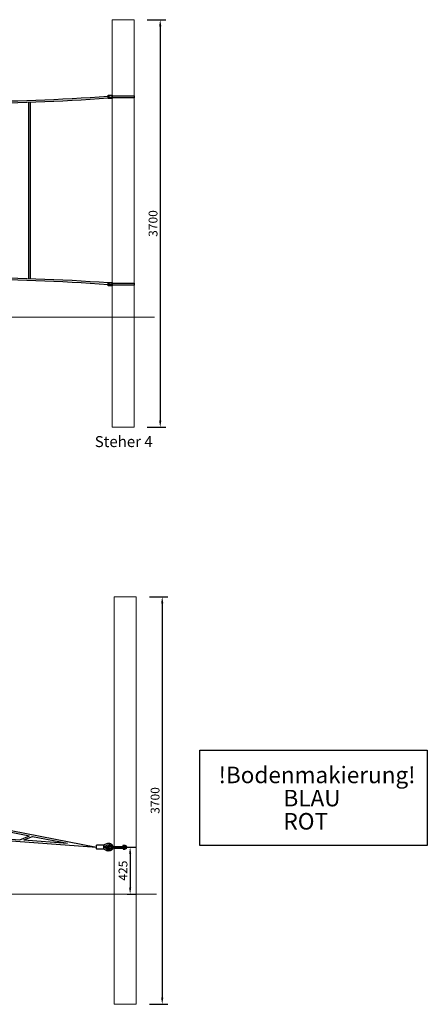
# Model space of a CAD drawing. Units: inches. Extents: x -12303 to 140274, y -46124 to 26273.
# Drawn here: x 101512 to 105212, y 8363 to 17300 of the extents above; entities that cross this region are included whole.
import ezdxf

# ---------------------------------------------------------------- set-up
doc = ezdxf.new("R2010")
doc.units = ezdxf.units.IN
doc.header["$MEASUREMENT"] = 0
for name, color, linetype, lineweight in [('Bem.Grundriß', 5, 'Continuous', 15), ('linie', 1, 'Continuous', 15), ('Steher', 1, 'Continuous', 15)]:
    doc.layers.add(name, color=color, linetype=linetype, lineweight=lineweight)
doc.layers.add('Layer 1', color=7, linetype='Continuous', true_color=0xaf7e45)
doc.styles.add('Arial', font='arial.ttf')
doc.dimstyles.new('ISO-25$0', dxfattribs={"dimscale": 30, "dimtxt": 2, "dimasz": 2.5, "dimexe": 1.25, "dimexo": 3, "dimtad": 1, "dimtxsty": 'Standard', "dimcen": 2.5, "dimadec": 0, "dimazin": 0, "dimtfac": 1, "dimtmove": 0, "dimatfit": 3, "dimfxl": 0, "dimarcsym": 0})

# ---------------------------------------------------------------- blocks, each defined once
blk = doc.blocks.new('*D276')
at = {"layer": 'Bem.Grundriß', "color": 0, "lineweight": -2, "transparency": 16777216}
for p, q in [((102689.2, 12062.6), (102856.2, 12062.6)), ((102806.2, 12002.6), (102806.2, 8422.6)), ((102689.2, 8362.6), (102856.2, 8362.6))]:
    blk.add_line(p, q, dxfattribs=at)
at = {"layer": 'Bem.Grundriß', "color": 0, "transparency": 16777216}
for points in [[(102796.2, 12002.6), (102816.2, 12002.6), (102806.2, 12062.6)], [(102796.2, 8422.6), (102816.2, 8422.6), (102806.2, 8362.6)]]:
    blk.add_solid(points, dxfattribs=at)
at = {"layer": 'Defpoints', "color": 0, "transparency": 16777216}
for p in [(102569.2, 12062.6), (102569.2, 8362.6), (102806.2, 8362.6)]:
    blk.add_point(p, dxfattribs=at)
at = {"layer": 'Bem.Grundriß', "color": 0, "transparency": 16777216, "insert": (102741.2, 10212.6), "char_height": 80, "attachment_point": 5, "rotation": 90}
blk.add_mtext('\\A1;3700', dxfattribs=at)
blk = doc.blocks.new('HM')
at = {"color": 7, "linetype": 'Continuous'}
for p, q in [((95236.3, -93301.1), (95235.2, -93302.9)), ((95235.2, -93302.9), (95235.2, -93332.9)), ((95250.2, -93301.1), (95236.3, -93301.1)), ((95250.2, -93301.1), (95251.2, -93302.9)), ((95251.2, -93302.9), (95251.2, -93303.9)), ((95251.2, -93303.9), (95255.2, -93303.9)), ((95251.2, -93303.9), (95251.2, -93331.9)), ((95233.5, -93317.9), (95270.9, -93317.9)), ((95235.2, -93332.9), (95236.3, -93334.7)), ((95250.2, -93309.5), (95236.3, -93309.5)), ((95250.2, -93326.3), (95236.3, -93326.3)), ((95236.3, -93334.7), (95250.2, -93334.7)), ((95251.2, -93332.9), (95250.2, -93334.7)), ((95255.2, -93331.9), (95251.2, -93331.9)), ((95251.2, -93331.9), (95251.2, -93332.9))]:
    blk.add_line(p, q, dxfattribs=at)
for centre, radius, start, end in [((95244.4, -93305.3), 9.13, 152.66952, 207.33048), ((95242.1, -93305.3), 9.13, 332.66952, 27.33048), ((95255.2, -93317.9), 14, 270, 90), ((95270.2, -93317.9), 35, 166.13763, 193.86237), ((95244.4, -93330.5), 9.13, 152.66952, 207.33048), ((95216.3, -93317.9), 35, 346.13763, 13.86237), ((95242.1, -93330.5), 9.13, 332.66952, 27.33048)]:
    blk.add_arc(centre, radius, start, end, dxfattribs=at)
blk = doc.blocks.new('Kausche')
for p, q in [((-44773.2, -139974.2, 6339.9), (-44774.6, -139983.7, 6339.9)), ((-44773.6, -139985, 6339.9), (-44771.9, -139973.2, 6339.9)), ((-44771.6, -139974, 6339.9), (-44773, -139983.5, 6339.9)), ((-44772, -139984.9, 6339.9), (-44770.3, -139973, 6339.9)), ((-44690.5, -139989.1), (-44771.9, -139973.3)), ((-44692.1, -139989.2), (-44771.9, -139973.7)), ((-44693.8, -140001.1), (-44771.3, -139986.1)), ((-44692.2, -140000.9), (-44771.2, -139985.6)), ((-44693.7, -140000.5), (-44693.8, -140001.1)), ((-44693, -139995.6), (-44693.7, -140000.5)), ((-44690.4, -140001), (-44693.7, -140000.5)), ((-44692.2, -139989.8), (-44692.9, -139994.7)), ((-44692.1, -139989.2), (-44692.2, -139989.8)), ((-44688.8, -139990.3), (-44692.2, -139989.8)), ((-44692.1, -140000.3), (-44692.2, -140000.9)), ((-44691.4, -139995.4), (-44692.1, -140000.3)), ((-44688.8, -140000.8), (-44692.1, -140000.3)), ((-44690.6, -139989.6), (-44691.3, -139994.6)), ((-44690.5, -139989.1), (-44690.6, -139989.6)), ((-44687.2, -139990.1), (-44690.6, -139989.6)), ((-44690.4, -140001), (-44678.5, -140002.7)), ((-44688.8, -139990.3), (-44676.9, -139992)), ((-44687.2, -139990.1), (-44675.3, -139991.8)), ((-44686.8, -140014.4), (-44675, -140012.3)), ((-44647.6, -140007.1), (-44678.5, -140002.7)), ((-44676.9, -139992), (-44646.1, -139996.4)), ((-44646, -140006.9), (-44676.9, -140002.5)), ((-44675.3, -139991.8), (-44644.5, -139996.2)), ((-44644.4, -140011.5), (-44625, -140006.8)), ((-44643, -140010.9), (-44623.5, -140006.2)), ((-44624.8, -140005.9), (-44641.2, -139994.4)), ((-44641.2, -140023.7), (-44606.3, -140014.7)), ((-44623.3, -140005.2), (-44639.7, -139993.7)), ((-44639.7, -140023.1), (-44604.9, -140014.1)), ((-44602.4, -140027.4), (-44637.9, -140036.5)), ((-44637.3, -140004), (-44624.8, -140005.9)), ((-44625, -140006.8), (-44637.3, -140004)), ((-44601, -140026.7), (-44636.4, -140035.9)), ((-44635.8, -140003.4), (-44623.3, -140005.2)), ((-44623.5, -140006.2), (-44635.8, -140003.4)), ((-44604.5, -140005.3), (-44633.7, -139984.2)), ((-44603.1, -140004.7), (-44632.2, -139983.6)), ((-44626, -139973.5), (-44596.3, -139995)), ((-44605.7, -140011.2), (-44625, -140006.8)), ((-44624.8, -140005.9), (-44605.2, -140008.8)), ((-44624.5, -139972.9), (-44594.8, -139994.3)), ((-44604.2, -140010.6), (-44623.5, -140006.2)), ((-44623.3, -140005.2), (-44603.7, -140008.2)), ((-44606.3, -140014.6), (-44605.7, -140011.2)), ((-44606.3, -140014.7), (-44606.3, -140014.6)), ((-44601.4, -140014), (-44606.2, -140014.1)), ((-44605.2, -140008.8), (-44605.7, -140011.2)), ((-44605.2, -140008.8), (-44604.6, -140005.4)), ((-44604.9, -140014.1), (-44604.8, -140013.9)), ((-44604.8, -140013.9), (-44604.2, -140010.6)), ((-44604.7, -140005.9), (-44600.3, -140007.8)), ((-44600, -140013.3), (-44604.7, -140013.5)), ((-44604.6, -140005.4), (-44604.5, -140005.3)), ((-44603.7, -140008.2), (-44604.2, -140010.6)), ((-44603.7, -140008.2), (-44603.1, -140004.8)), ((-44603.2, -140005.3), (-44598.8, -140007.2)), ((-44603.1, -140004.8), (-44603.1, -140004.7)), ((-44596.8, -139996.8), (-44602.2, -140025.4)), ((-44601.4, -140014), (-44600.6, -140017)), ((-44595.4, -139996.2), (-44600.8, -140024.8)), ((-44600.5, -140029.3), (-44541.6, -140040.4)), ((-44600.3, -140007.8), (-44598.4, -140005.3)), ((-44600, -140013.3), (-44599.2, -140016.3)), ((-44599.1, -140028.6), (-44540.1, -140039.8)), ((-44598.8, -140007.2), (-44597, -140004.6)), ((-44593.8, -139993.9), (-44534.9, -140005)), ((-44592.4, -139993.3), (-44533.4, -140004.4)), ((-44538.8, -140038.5), (-44533, -140007.8)), ((-44537.3, -140037.9), (-44531.5, -140007.2))]:
    blk.add_line(p, q)
for centre, radius, start, end in [((-44646.7, -140002.2), 35.4, 54.13126, 181.22571), ((-44645.2, -140001.6), 35.4, 54.13126, 181.22571), ((-44646.7, -140002.2), 35.4, 198.77429, 284.44874), ((-44645.2, -140001.6), 35.4, 198.77429, 284.44874), ((-44646.7, -140002.2), 22.2, 54.13126, 175.92196), ((-44645.2, -140001.6), 22.2, 54.13126, 175.92196), ((-44646.7, -140002.2), 22.2, 204.07804, 284.44874), ((-44645.2, -140001.6), 22.2, 204.07804, 284.44874), ((-44646.7, -140002.2), 9.6, 54.87201, 155.77113), ((-44645.2, -140001.6), 9.6, 54.87201, 155.77113), ((-44646.7, -140002.2), 9.6, 224.22887, 283.70799), ((-44645.2, -140001.6), 9.6, 224.22887, 283.70799), ((-44646.8, -140001.7), 5.4, 261.87708, 81.87708), ((-44645.2, -140001.6), 5.4, 261.87708, 81.87708), ((-44646.7, -140002.2), 9.6, 283.70799, 349.29), ((-44645.2, -140001.6), 9.6, 283.70799, 349.29), ((-44646.7, -140002.2), 9.6, 349.29, 54.87201), ((-44645.2, -140001.6), 9.6, 349.29, 54.87201), ((-44600.1, -140026.9), 2.4, 190.94883, 259.29), ((-44598.6, -140026.3), 2.4, 190.94883, 259.29), ((-44594.3, -139996.3), 2.4, 79.29, 147.63117), ((-44592.8, -139995.6), 2.4, 79.29, 147.63117), ((-44541.1, -140038.1), 2.4, 259.29, 349.29), ((-44539.7, -140037.4), 2.4, 259.29, 349.29), ((-44535.3, -140007.4), 2.4, 349.29, 79.29), ((-44533.9, -140006.8), 2.4, 349.29, 79.29)]:
    blk.add_arc(centre, radius, start, end)
at = {"extrusion": (0, 0, -1)}
for centre, major_axis, start_param, end_param in [((-44689.6, -139995.6), (-0.76, -5.35), 0, 1.490804), ((-44689.6, -139995.6), (0.76, 5.35), 4.632397, 4.792381), ((-44689.6, -139995.6), (0.76, 5.35), 4.792381, 6.283185), ((-44688, -139995.5), (-0.76, -5.35), 0, 1.490804), ((-44688, -139995.5), (0.76, 5.35), 4.632397, 4.792381), ((-44688, -139995.5), (0.76, 5.35), 4.792381, 6.283185)]:
    blk.add_ellipse(centre, major_axis=major_axis, ratio=0.624218, start_param=start_param, end_param=end_param, dxfattribs=at)
for points, knots in [([(-44602.2, -140025.4), (-44602.3, -140025.7), (-44602.3, -140025.9), (-44602.4, -140026.7), (-44602.4, -140027.1), (-44602.4, -140027.3), (-44602.4, -140027.4), (-44602.4, -140027.4)], [1.9372068, 1.9372068, 1.9372068, 1.9372068, 2.056586, 2.056586, 2.3943081, 2.3943081, 2.5154045, 2.5154045, 2.5154045, 2.5154045]), ([(-44600.8, -140024.8), (-44600.8, -140025), (-44600.8, -140025.2), (-44600.9, -140026), (-44601, -140026.4), (-44601, -140026.7), (-44601, -140026.7), (-44601, -140026.7)], [1.9372068, 1.9372068, 1.9372068, 1.9372068, 2.056586, 2.056586, 2.3943081, 2.3943081, 2.5154045, 2.5154045, 2.5154045, 2.5154045]), ([(-44596.3, -139995), (-44596.3, -139995), (-44596.3, -139995), (-44596.5, -139995.4), (-44596.6, -139995.9), (-44596.8, -139996.6), (-44596.8, -139996.7), (-44596.8, -139996.8)], [2.5154045, 2.5154045, 2.5154045, 2.5154045, 2.7037961, 2.7037961, 3.0328169, 3.0328169, 3.0795809, 3.0795809, 3.0795809, 3.0795809]), ([(-44594.8, -139994.3), (-44594.8, -139994.3), (-44594.9, -139994.4), (-44595, -139994.8), (-44595.2, -139995.3), (-44595.3, -139996), (-44595.3, -139996.1), (-44595.4, -139996.2)], [2.5154045, 2.5154045, 2.5154045, 2.5154045, 2.7037961, 2.7037961, 3.0328169, 3.0328169, 3.0795809, 3.0795809, 3.0795809, 3.0795809])]:
    blk.add_open_spline(points, degree=3, knots=knots)
at = {"xscale": -1, "rotation": 346.8770806771661}
for p in [(69162, -70720.3, 6339.9), (69163.6, -70720.2, 6339.9)]:
    blk.add_blockref('HM', p, dxfattribs=at)
blk = doc.blocks.new('*D279')
at = {"layer": 'Bem.Grundriß', "color": 0, "lineweight": -2, "transparency": 16777216}
for p, q in [((102489.2, 9788.4), (102564.8, 9788.4)), ((102514.8, 9728.4), (102514.8, 9422.6)), ((102489.2, 9362.6), (102564.8, 9362.6))]:
    blk.add_line(p, q, dxfattribs=at)
at = {"layer": 'Bem.Grundriß', "color": 0, "transparency": 16777216}
for points in [[(102504.8, 9728.4), (102524.8, 9728.4), (102514.8, 9788.4)], [(102504.8, 9422.6), (102524.8, 9422.6), (102514.8, 9362.6)]]:
    blk.add_solid(points, dxfattribs=at)
at = {"layer": 'Defpoints', "color": 0, "transparency": 16777216}
for p in [(102369.2, 9788.4), (102369.2, 9362.6), (102514.8, 9362.6)]:
    blk.add_point(p, dxfattribs=at)
at = {"layer": 'Bem.Grundriß', "color": 0, "transparency": 16777216, "insert": (102449.8, 9575.5), "char_height": 80, "attachment_point": 5, "rotation": 90}
blk.add_mtext('\\A1;425\\P', dxfattribs=at)
blk = doc.blocks.new('*D285')
at = {"layer": 'Bem.Grundriß', "color": 0, "lineweight": -2, "transparency": 16777216}
for p, q in [((102670.7, 17299.7), (102837.7, 17299.7)), ((102787.7, 17239.7), (102787.7, 13659.7)), ((102670.7, 13599.7), (102837.7, 13599.7))]:
    blk.add_line(p, q, dxfattribs=at)
at = {"layer": 'Bem.Grundriß', "color": 0, "transparency": 16777216}
for points in [[(102777.7, 17239.7), (102797.7, 17239.7), (102787.7, 17299.7)], [(102777.7, 13659.7), (102797.7, 13659.7), (102787.7, 13599.7)]]:
    blk.add_solid(points, dxfattribs=at)
at = {"layer": 'Defpoints', "color": 0, "transparency": 16777216}
for p in [(102550.7, 17299.7), (102550.7, 13599.7), (102787.7, 13599.7)]:
    blk.add_point(p, dxfattribs=at)
at = {"layer": 'Bem.Grundriß', "color": 0, "transparency": 16777216, "insert": (102722.7, 15449.7), "char_height": 80, "attachment_point": 5, "rotation": 90}
blk.add_mtext('\\A1;3700', dxfattribs=at)

msp = doc.modelspace()

# ---------------------------------------------------------------- linework, layer by layer
for p, q in [((101592.732, 16551.326), (101592.732, 14948.117)), ((101608.732, 16551.852), (101608.732, 14947.591)), ((101608.732, 16551.852), (101608.732, 14947.591)), ((102320.732, 16607.721), (102320.732, 16591.721)), ((102350.732, 16607.721), (102320.732, 16607.721)), ((102350.732, 16591.721), (102320.732, 16591.721)), ((102350.732, 16612.721), (102350.732, 16586.721)), ((102320.732, 14907.721), (102320.732, 14891.721)), ((102350.732, 14907.721), (102320.732, 14907.721)), ((102350.732, 14891.721), (102320.732, 14891.721)), ((102350.732, 14912.721), (102350.732, 14886.721))]:
    msp.add_line(p, q)
for points in [[(102315.732, 16614.721), (102350.732, 16614.721), (102350.732, 16584.721), (102315.732, 16584.721)], [(102550.732, 16589.721), (102350.732, 16589.721), (102350.732, 16609.721), (102550.732, 16609.721)], [(102315.732, 14914.721), (102350.732, 14914.721), (102350.732, 14884.721), (102315.732, 14884.721)], [(102550.732, 14889.721), (102350.732, 14889.721), (102350.732, 14909.721), (102550.732, 14909.721)], [(103148.039, 10669.91), (105212.24, 10669.91), (105212.24, 9803.602), (103148.039, 9803.602)]]:
    msp.add_lwpolyline(points, close=True)
for centre, radius, start, end in [((101000.732, 34807.721), 18250, 265.8679836, 274.1320164), ((101000.732, 34791.721), 18250, 265.8679836, 274.1320164), ((102352.732, 16612.721), 2, 90, 180), ((102352.732, 16586.721), 2, 180, 270), ((101000.732, -3292.279), 18250, 85.8679836, 94.1320164), ((101000.732, -3308.279), 18250, 85.8679836, 94.1320164), ((102352.732, 14912.721), 2, 90, 180), ((102352.732, 14886.721), 2, 180, 270)]:
    msp.add_arc(centre, radius, start, end)
at = {"layer": 'Layer 1'}
for p, q in [((100304.062, 10162.559, 1667.066), (102209.706, 9789.624)), ((99828.696, 9963.77), (102209.706, 9789.624)), ((101434.622, 9925.005, 675.359), (101599.974, 9892.645, 530.708)), ((101227.666, 9877.493), (101513.71, 9856.572)), ((101513.71, 9856.572, 1020.357), (101599.974, 9892.645, 1322.874)), ((101549.008, 9853.99, 1122.496), (101628.224, 9887.117, 1400.3)), ((101549.008, 9853.99), (101945.785, 9824.97)), ((101628.224, 9887.117, 505.994), (101945.785, 9824.97, 228.19))]:
    msp.add_line(p, q, dxfattribs=at)
at = {"layer": 'linie'}
for p, q in [((98502.552, 14599.721), (102736.597, 14599.721)), ((94213.442, 9362.559), (102755.067, 9362.559))]:
    msp.add_line(p, q, dxfattribs=at)
for points in [[(102550.732, 13599.721), (102550.732, 17299.721), (102350.732, 17299.721), (102350.732, 13599.721)], [(102569.201, 8362.559), (102569.201, 12062.559), (102369.201, 12062.559), (102369.201, 8362.559)]]:
    msp.add_lwpolyline(points, close=True, dxfattribs=at)

# ---------------------------------------------------------------- block references
at = {"layer": 'Layer 1', "color": 6, "xscale": -1, "rotation": 348.9839187979898}
msp.add_blockref('Kausche', (85250.733, 155742.789), dxfattribs=at)

# ---------------------------------------------------------------- texts
at = {"insert": (103317.952, 10519.61), "char_height": 150, "width": 1031.75674, "attachment_point": 1}
msp.add_mtext('{\\fArial|b0|i0|c0|p34;!Bodenmakierung!}', dxfattribs=at)
at = {"color": 5, "insert": (103906.656, 10309.214), "char_height": 150, "width": 1031.75674, "attachment_point": 1}
msp.add_mtext('{\\fArial|b0|i0|c0|p34;BLAU}', dxfattribs=at)
at = {"color": 1, "insert": (103906.656, 10098.817), "char_height": 150, "width": 1031.75674, "attachment_point": 1}
msp.add_mtext('{\\fArial|b0|i0|c0|p34;ROT}', dxfattribs=at)
at = {"layer": 'Steher', "linetype": 'Continuous', "style": 'Arial'}
msp.add_text('Steher 4', height=100, dxfattribs=at).set_placement((102193.536, 13420.324))

# ---------------------------------------------------------------- dimensions: what is measured, and where the dimension line sits
at = {"layer": 'Bem.Grundriß'}
for base, p1, p2, picture, middle in [((102787.683, 13599.721), (102550.732, 17299.721), (102550.732, 13599.721), '*D285', (102722.683, 15449.721)), ((102806.152, 8362.559), (102569.201, 12062.559), (102569.201, 8362.559), '*D276', (102741.152, 10212.559))]:
    dim = msp.add_linear_dim(base=base, p1=p1, p2=p2, angle=270, dimstyle='ISO-25$0', override={"dimscale": 40, "dimasz": 1.5, "dimtdec": 4, "dimtolj": 1, "dimtzin": 0}, dxfattribs=at)
    dim.commit()
    dim.dimension.update_dxf_attribs({"geometry": picture, "text_midpoint": middle})
dim = msp.add_linear_dim(base=(102514.791, 9362.559), p1=(102369.201, 9788.422), p2=(102369.201, 9362.559), angle=90, text='425\\P', dimstyle='ISO-25$0', override={"dimscale": 40, "dimasz": 1.5, "dimdec": 0, "dimtdec": 4, "dimtolj": 1, "dimtzin": 0}, dxfattribs=at)
dim.commit()
dim.dimension.update_dxf_attribs({"geometry": '*D279', "text_midpoint": (102449.791, 9575.491)})

doc.saveas('drawing.dxf')
